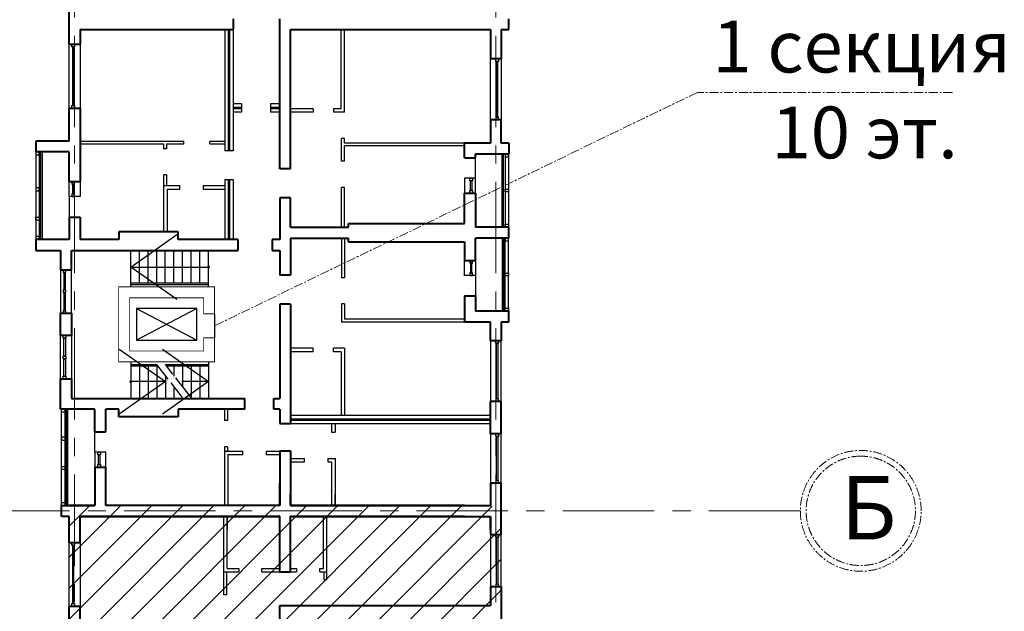
# Model space of a CAD drawing. Units: millimetres. Extents: x 1258245 to 2056017, y -1091049 to -1031649.
# Drawn here: x 1453668 to 1457090, y -1054698 to -1052642 of the extents above; entities that cross this region are included whole.
import ezdxf

# ---------------------------------------------------------------- set-up
doc = ezdxf.new("R2010")
doc.units = ezdxf.units.MM
doc.linetypes.add('SolidLine', pattern=[0])
doc.linetypes.add('осевая', pattern=[50.8, 31.75, -6.35, 6.35, -6.35])
for name, color, linetype, lineweight in [('_AS-Lestnitsa', 172, 'Continuous', 25), ('_AS-Okno', 170, 'Continuous', 25), ('ОСЬРАЗ', 6, 'осевая', 0), ('Площадь', 10, 'Continuous', 25), ('СТЕНА', 7, 'Continuous', 40)]:
    doc.layers.add(name, color=color, linetype=linetype, lineweight=lineweight)
doc.layers.add('_AS-Stena_in', color=7, linetype='Continuous', lineweight=30, true_color=0x000000)
doc.styles.add('ПБМ_с', font='ARIALN.TTF', dxfattribs={"height": 260})
doc.dimstyles.new('ПБМ-100', dxfattribs={"dimtxt": 260, "dimasz": 160, "dimexe": 100, "dimexo": 50, "dimgap": 70, "dimtad": 1, "dimdec": 0, "dimrnd": 0.01, "dimtxsty": 'ПБМ_с', "dimblk": 'ARCHTICK', "dimcen": 250, "dimdle": 100, "dimclrd": 256, "dimclre": 256, "dimclrt": 256, "dimadec": 0, "dimazin": 0, "dimtfac": 1, "dimtdec": 0, "dimtmove": 1, "dimatfit": 1, "dimldrblk": 'ARCHTICK', "dimfxl": 0, "dimlwd": -1, "dimlwe": -1, "dimarcsym": 0})

# ---------------------------------------------------------------- blocks, each defined once
blk = doc.blocks.new('_ArchTick')
at = {"color": 0, "linetype": 'ByBlock', "const_width": 0.15}
blk.add_lwpolyline([(-0.5, -0.5), (0.5, 0.5)], dxfattribs=at)
blk = doc.blocks.new('A$C309D62F5')
h = blk.add_hatch()
h.set_pattern_fill('ANSI31', color=1, scale=24, style=0)
h.set_pattern_definition([(45, (-925423.56, 761227.454), (-53.8815367, 53.8815367), [])])
h.paths.add_polyline_path([(1509.2, -3975.9), (1483.1, -3975.9), (1483.1, -3247.1), (-44.8, -3243.9), (-45, -3281.9), (-18.9, -3281.9), (-18.9, -3703.9), (43.1, -3703.9), (44.1, -4007.9), (-994.9, -4007.9), (-994.9, -4222.9), (-1426.9, -4222.9), (-1426.9, -5461.9), (-994.9, -5461.9), (-994.9, -5578.9), (-524.9, -5578.9), (-524.9, -5491.9), (-190.9, -5491.9), (-190.9, -5581.9), (221.1, -5581.9), (221.1, -5611.9), (571.1, -5611.8), (571.1, -5581.9), (1021.1, -5581.9), (1021.1, -5577.8), (1483.1, -5577.8), (1483.1, -4597.9), (1509.2, -4597.9)])
at = {"color": 7, "lineweight": 30}
for p, q in [((522.1, -1590.8, -160366.4), (522.1, -2011.4, -112589.6)), ((534.1, -1590.8, -160366.4), (534.1, -2011.4, -112589.6)), ((539.1, -1590.8, -160366.4), (539.1, -2011.4, -112589.6)), ((551.1, -1590.9, -59424.4), (551.1, -2011.4, -112589.6)), ((580.5, -1848.8, -109815.9), (551.1, -1848.8, -109815.9)), ((580.5, -1860.8, -109815.9), (551.1, -1860.8, -109815.9)), ((580.5, -1865.8, -109815.9), (551.1, -1865.8, -109815.9)), ((580.5, -1877.8, -109815.9), (551.1, -1877.8, -109815.9)), ((580.5, -1848.8, -223211.1), (580.5, -1877.8, -223211.1)), ((681.5, -1848.8, -223211.1), (681.5, -1877.8, -223211.1)), ((713.1, -1848.8, -109815.9), (681.5, -1848.8, -109815.9)), ((713.1, -1860.8, -109815.9), (681.5, -1860.8, -109815.9)), ((713.1, -1865.8, -109815.9), (681.5, -1865.8, -109815.9)), ((713.1, -1877.8, -109815.9), (681.5, -1877.8, -109815.9)), ((19, -1977.9, -156106.4), (379.4, -1977.9, -156106.4)), ((470.4, -1977.9, -156106.4), (522.1, -1977.9, -156106.4)), ((19, -1987.9, -156106.4), (309.6, -1987.9, -156106.4)), ((309.6, -1987.9, 177737.3), (309.6, -2004.8, 179655.9)), ((319.6, -1987.9, -156106.4), (379.4, -1987.9, -156106.4)), ((319.6, -1987.9, 177737.3), (319.6, -2004.8, 179655.9)), ((470.4, -1987.9, -156106.4), (522.1, -1987.9, -156106.4)), ((551.1, -2011.4, -112589.6), (522.1, -2011.4, -112589.6)), ((309.6, -2095.8, 189992.6), (309.6, -2293.9, 212493.8)), ((319.6, -2095.8, 189992.6), (319.6, -2132.9, 194205.8)), ((522.1, -2112.4, -101117), (522.1, -2319.9, -77554.4)), ((551.1, -2112.4, -112589.6), (522.1, -2112.4, -112589.6)), ((534.1, -2112.4, -101117), (534.1, -2319.9, -77554.4)), ((539.1, -2112.4, -101117), (539.1, -2319.9, -77554.4)), ((551.1, -2112.4, -101117), (551.1, -2319.9, -77554.4)), ((309.6, -2132.9, -189048.3), (366.3, -2132.9, -181191.3)), ((321.6, -2144.9, 195568.9), (321.6, -2293.9, 212493.8)), ((321.6, -2144.9, -187383.9), (366.3, -2144.9, -181191.1)), ((447.3, -2132.9, -169956.4), (522.1, -2132.9, -159582.8)), ((447.3, -2144.9, -169956.2), (522.1, -2144.9, -159582.8))]:
    blk.add_line(p, q, dxfattribs=at)
at = {"color": 7}
blk.add_line((486.6, -2578.4, -167522.5), (486.6, -2661.4, -167522.5), dxfattribs=at)
at = {"color": 7, "ltscale": 60, "const_width": 3, "elevation": -167522.5}
blk.add_lwpolyline([(486.6, -2661.4), (486.6, -2745.4), (153.6, -2745.4), (153.6, -2484.4), (486.6, -2484.4), (486.6, -2578.4), (448.6, -2578.4), (448.6, -2522.4), (191.6, -2522.4), (191.6, -2707.4), (448.6, -2707.4), (448.6, -2661.4)], close=True, dxfattribs=at)
at = {"layer": '_AS-Lestnitsa', "color": 7, "ltscale": 100}
for p, q in [((195.5, -2484.4, -167522.5), (195.5, -2357.9, -167522.5)), ((225.5, -2470.9, -167522.5), (225.5, -2360.9, -167522.5)), ((255.5, -2470.9, -167522.5), (255.5, -2360.9, -167522.5)), ((285.5, -2470.9, -167522.5), (285.5, -2360.9, -167522.5)), ((315.5, -2470.9, -167522.5), (315.5, -2360.9, -167522.5)), ((345.5, -2470.9, -167522.5), (345.5, -2360.9, -167522.5)), ((375.5, -2470.9, -167522.5), (375.5, -2360.9, -167522.5)), ((405.5, -2470.9, -167522.5), (405.5, -2360.9, -167522.5)), ((435.5, -2470.9, -167522.5), (435.5, -2360.9, -167522.5)), ((465.5, -2484.4, -167522.5), (465.5, -2357.9, -167522.5)), ((195.5, -2470.9, -167522.5), (465.5, -2470.9, -167522.5)), ((195.5, -2475.9, -167522.5), (465.5, -2475.9, -167522.5)), ((195.6, -2745.4, -167522.5), (195.6, -2871.9, -167522.5)), ((195.6, -2753.9, -167522.5), (285.6, -2753.9, -167522.5)), ((195.6, -2758.9, -167522.5), (289.5, -2758.9, -167522.5)), ((225.6, -2758.9, -167522.5), (225.6, -2868.9, -167522.5)), ((255.6, -2758.9, -167522.5), (255.6, -2868.9, -167522.5)), ((325.7, -2805.1, -167522.5), (285.6, -2753.9, -167522.5)), ((285.6, -2758.9, -167522.5), (285.6, -2868.9, -167522.5)), ((315.6, -2753.9, -167522.5), (465.5, -2753.9, -167522.5)), ((342.2, -2787.9, -167522.5), (315.6, -2753.9, -167522.5)), ((319.5, -2758.9, -167522.5), (465.5, -2758.9, -167522.5)), ((345.6, -2758.9, -167522.5), (345.6, -2795.4, -167522.5)), ((375.6, -2758.9, -167522.5), (375.6, -2830.5, -167522.5)), ((405.6, -2758.9, -167522.5), (405.6, -2868.9, -167522.5)), ((435.6, -2758.9, -167522.5), (435.6, -2868.9, -167522.5)), ((465.5, -2745.4, -167522.5), (465.5, -2871.9, -167522.5)), ((315.6, -2792.2, -167522.5), (315.6, -2868.9, -167522.5)), ((405.6, -2868.9, -167522.5), (352.1, -2800.4, -167522.5)), ((375.6, -2868.9, -167522.5), (335.5, -2817.6, -167522.5)), ((345.6, -2830.5, -167522.5), (345.6, -2868.9, -167522.5))]:
    blk.add_line(p, q, dxfattribs=at)
at = {"layer": '_AS-Lestnitsa', "color": 7}
for p, q in [((425.1, -2559.9, -167522.5), (215.1, -2669.9, -167522.5)), ((215.1, -2559.9, -167522.5), (425.1, -2669.9, -167522.5))]:
    blk.add_line(p, q, dxfattribs=at)
at = {"layer": '_AS-Lestnitsa', "color": 7, "ltscale": 100, "const_width": 5, "elevation": -167522.5}
for points in [[(465.5, -2418.4, 1), (465.5, -2413.4, 1)], [(195.6, -2816.4, 1), (195.6, -2811.4, 1)]]:
    blk.add_lwpolyline(points, format="xyb", close=True, dxfattribs=at)
at = {"layer": '_AS-Lestnitsa', "color": 7, "elevation": -167522.5}
blk.add_lwpolyline([(425.1, -2559.9), (215.1, -2559.9), (215.1, -2669.9), (425.1, -2669.9), (425.1, -2559.9)], dxfattribs=at)
at = {"layer": '_AS-Lestnitsa', "color": 7, "ltscale": 100, "const_width": 0.159, "elevation": -167522.5}
for points in [[(335.5, -2817.6), (352, -2794.7), (309.3, -2828.1), (325.7, -2805.1)], [(352.1, -2800.4), (368.5, -2777.5), (325.8, -2810.8), (342.2, -2787.9)]]:
    blk.add_lwpolyline(points, dxfattribs=at)
at = {"layer": '_AS-Okno', "color": 7}
for p, q in [((-134.9, -1983.7, -213923.5), (-134.9, -2319.9, -156106.4)), ((-122.9, -2015.9, -213923.5), (-134.9, -2015.9, -59424.4)), ((-134.9, -2015.9, -59424.4), (-134.9, -2025.9, -213923.5)), ((-122.9, -2015.9, -213923.5), (-122.9, -2319.9, -213923.5)), ((-122.9, -2025.9, -213923.5), (-122.9, -2015.9, -213923.5)), ((-117.9, -2015.9, -213923.5), (-117.9, -2319.9, -213923.5)), ((-112.9, -2015.9, -156106.4), (-112.9, -2319.9, -156106.4)), ((-134.9, -2025.9, -213923.5), (-122.9, -2025.9, -213923.5)), ((1393.1, -2106.8, -115612.5), (1393.1, -2035.8, -115612.5)), ((1486.1, -2276.8, -144893.3), (1486.1, -2022.8, -144893.3)), ((1491.1, -2276.8, -144893.3), (1491.1, -2022.8, -144893.3)), ((1496.1, -2022.8, -144893.3), (1496.1, -2276.9, -59424.4)), ((1496.1, -2022.8, -113229.5), (1496.1, -2032.8, -113229.5)), ((1496.1, -2032.8, -113229.5), (1508.1, -2032.8, -113229.5)), ((1508.1, -2022.8, -144893.3), (1508.1, -2276.9, -59429.1)), ((1508.1, -2032.8, -113229.5), (1508.1, -2022.8, -113229.5)), ((-122.9, -2140.7, -213923.5), (-134.9, -2140.7, -213923.5)), ((-134.9, -2140.7, -213923.5), (-134.9, -2150.7, -213923.5)), ((-134.9, -2150.7, -213923.5), (-122.9, -2150.7, -213923.5)), ((-122.9, -2150.7, -213923.5), (-122.9, -2140.7, -213923.5)), ((1496.1, -2144.8, -144893.3), (1508.1, -2144.8, -144893.3)), ((1496.1, -2154.8, -144893.3), (1496.1, -2144.8, -144893.3)), ((1508.1, -2154.8, -144893.3), (1496.1, -2154.8, -144893.3)), ((1508.1, -2144.8, -144893.3), (1508.1, -2154.8, -144893.3)), ((-18.9, -2170.9, -115612.5), (-18.9, -2241.9, -115612.5)), ((-134.9, -2242.8, -213923.5), (-122.9, -2242.8, -213923.5)), ((-134.9, -2252.8, -213923.5), (-134.9, -2242.8, -213923.5)), ((-122.9, -2252.8, -213923.5), (-134.9, -2252.8, -213923.5)), ((-122.9, -2242.8, -213923.5), (-122.9, -2252.8, -213923.5)), ((1496.1, -2266.8, -104262.6), (1508.1, -2266.8, -104262.6)), ((1496.1, -2276.9, -59424.4), (1496.1, -2266.8, -104262.6)), ((1508.1, -2276.9, -59429.1), (1496.1, -2276.9, -59424.4)), ((1508.1, -2266.8, -104262.6), (1508.1, -2276.9, -59429.1)), ((1508.1, -2276.9, -59429.1), (1508.1, -2276.9, -59429.1)), ((-122.9, -2309.7, -14430.5), (-134.9, -2309.7, -14430.5)), ((-134.9, -2309.7, -14430.5), (-134.9, -2319.9, -156106.4)), ((-122.9, -2319.9, -14430.5), (-122.9, -2309.7, -14430.5)), ((1486.1, -2314.8, -144893.3), (1486.1, -2568.6, -144893.3)), ((1491.1, -2314.8, -144893.3), (1491.1, -2568.6, -144893.3)), ((1496.1, -2568.6, -144893.3), (1496.1, -2314.8, -144893.3)), ((1496.1, -2314.8, -104262.6), (1496.1, -2324.8, -104262.6)), ((1508.1, -2314.9, -59424.4), (1496.1, -2314.9, -59424.4)), ((1496.1, -2324.8, -104262.6), (1508.1, -2324.8, -104262.6)), ((1508.1, -2314.9, -59424.4), (1508.1, -2314.9, -59424.4)), ((1508.1, -2568.6, -144893.3), (1508.1, -2314.9, -59424.4)), ((1508.1, -2324.8, -104262.6), (1508.1, -2314.9, -59424.4)), ((1393.1, -2444.8, -115612.5), (1393.1, -2515.8, -115612.5)), ((1496.1, -2436.7, -144893.3), (1508.1, -2436.7, -144893.3)), ((1496.1, -2446.7, -144893.3), (1496.1, -2436.7, -144893.3)), ((1508.1, -2446.7, -144893.3), (1496.1, -2446.7, -144893.3)), ((1508.1, -2436.7, -144893.3), (1508.1, -2446.7, -144893.3)), ((1496.1, -2558.6, -144893.3), (1508.1, -2558.6, -144893.3)), ((1496.1, -2568.6, -144893.3), (1496.1, -2558.6, -144893.3)), ((1508.1, -2558.6, -144893.3), (1508.1, -2568.6, -144893.3)), ((-48.9, -2804.2, -170020), (-48.9, -2653.4, -170020)), ((-48.9, -2653.4, -170020), (-10.9, -2653.4, -170020)), ((-10.9, -2653.4, -170020), (-10.9, -2804.2, -170020)), ((-10.9, -2804.2, -170020), (-48.9, -2804.2, -170020)), ((-44.8, -3276.1, -139064.5), (-44.8, -2909.9, -139064.5)), ((-44.8, -2920.1, -14433.1), (-44.8, -2909.9, -14433.1)), ((-32.8, -2920.1, -14433.1), (-44.8, -2920.1, -14433.1)), ((-32.8, -3243.9, -139064.5), (-32.8, -2909.9, -139064.5)), ((-32.8, -2909.9, -14433.1), (-32.8, -2920.1, -14433.1)), ((-27.8, -3243.9, -139064.5), (-27.8, -2909.9, -139064.5)), ((-22.8, -3243.9, -81247.5), (-22.8, -2909.9, -81247.5)), ((-32.8, -3007, -139064.5), (-44.8, -3007, -139064.5)), ((-44.8, -3007, -139064.5), (-44.8, -3017, -139064.5)), ((-32.8, -3017, -139064.5), (-32.8, -3007, -139064.5)), ((71.1, -3058.9, -222460.1), (71.1, -2987.9, -115612.5)), ((-44.8, -3017, -139064.5), (-32.8, -3017, -139064.5)), ((-44.8, -3109.1, -139064.5), (-32.8, -3109.1, -139064.5)), ((-44.8, -3119.1, -139064.5), (-44.8, -3109.1, -139064.5)), ((-32.8, -3109.1, -139064.5), (-32.8, -3119.1, -139064.5)), ((-32.8, -3119.1, -139064.5), (-44.8, -3119.1, -139064.5)), ((-45, -3276, -166160.5), (-45, -3204.9, -166160.5)), ((-33, -3243.9, -166160.5), (-33, -3204.9, -166160.5)), ((-28, -3243.9, -166160.5), (-28, -3204.9, -166160.5)), ((-23, -3243.9, -108343.5), (-23, -3204.9, -108343.5)), ((-45, -3233.9, -166160.5), (-33, -3233.9, -166160.5)), ((-45, -3243.9, -156106.4), (-45, -3233.9, -166160.5)), ((-33, -3243.9, -166160.5), (-45, -3243.9, -156106.4)), ((-44.8, -3233.9, -139064.5), (-32.8, -3233.9, -139064.5)), ((-44.8, -3243.9, -156106.4), (-44.8, -3233.9, -139064.5)), ((-33, -3233.9, -166160.5), (-33, -3243.9, -166160.5)), ((-32.8, -3233.9, -139064.5), (-32.8, -3243.9, -139064.5))]:
    blk.add_line(p, q, dxfattribs=at)
for points, elevation in [([(19.1, -1641.6), (19.1, -1863.6), (-18.9, -1863.6), (-18.9, -1641.6)], -115612.5), ([(-8.9, -1650.6), (-8.9, -1641.6), (0.1, -1641.6), (0.1, -1650.6)], -115612.5), ([(-7.1, -1650.6), (-6.9, -1854.6), (-1.9, -1854.6), (-1.9, -1650.6)], -115612.5), ([(1445.1, -1903.8), (1445.1, -1692.8), (1483.1, -1692.8), (1483.1, -1903.8)], -233972.7), ([(1473.1, -1692.8), (1473.1, -1701.8), (1464.1, -1701.8), (1464.1, -1692.8)], -233972.7), ([(1471.1, -1894.8), (1471.1, -1701.8), (1466.1, -1701.8), (1466.1, -1894.8)], -233972.7), ([(-8.9, -1863.6), (-8.9, -1854.6), (0.1, -1854.6), (0.1, -1863.6)], -115612.5), ([(1473.1, -1903.8), (1473.1, -1894.8), (1464.1, -1894.8), (1464.1, -1903.8)], -233972.7), ([(19.1, -2170.9), (-18.9, -2170.9), (-18.9, -2118.9), (19.1, -2118.9)], -222460.1), ([(-9, -2118.9), (-9, -2127.9), (0, -2127.9), (0, -2118.9)], -222460.1), ([(1355.1, -2158.8), (1393.1, -2158.8), (1393.1, -2106.8), (1355.1, -2106.8)], -293909.6), ([(1383.1, -2106.8), (1383.1, -2115.8), (1374.1, -2115.8), (1374.1, -2106.8)], -293909.6), ([(1381.1, -2150.3), (1376.1, -2150.3), (1376.1, -2115.8), (1381.1, -2115.8)], -293909.6), ([(-7, -2161.9), (-2, -2161.9), (-2, -2127.9), (-7, -2127.9)], -222460.1), ([(1383.1, -2149.8), (1383.1, -2158.8), (1374.1, -2158.8), (1374.1, -2149.8)], -293909.6), ([(-9, -2161.9), (-9, -2170.9), (0, -2170.9), (0, -2161.9)], -219486.4), ([(1355.1, -2392.8), (1393.1, -2392.8), (1393.1, -2444.8), (1355.1, -2444.8)], -284942.7), ([(1383.1, -2401.8), (1383.1, -2392.8), (1374.1, -2392.8), (1374.1, -2401.8)], -284942.7), ([(-10.9, -2576.4), (-10.9, -2425.4), (-48.9, -2425.4), (-48.9, -2576.4)], -170020), ([(-29.9, -2434.4), (-29.9, -2425.4), (-38.9, -2425.4), (-38.9, -2434.4)], -151212), ([(1381.1, -2401.3), (1376.1, -2401.3), (1376.1, -2435.8), (1381.1, -2435.8)], -284942.7), ([(-31.9, -2495.1), (-31.9, -2434.4), (-36.9, -2434.4), (-36.9, -2495.1)], -151212), ([(1383.1, -2444.8), (1383.1, -2435.8), (1374.1, -2435.8), (1374.1, -2444.8)], -284942.7), ([(-29.9, -2504.1), (-29.9, -2495.1), (-38.9, -2495.1), (-38.9, -2504.1)], -151212), ([(-31.9, -2567.4), (-31.9, -2504.1), (-36.9, -2504.1), (-36.9, -2567.4)], -151212), ([(-29.9, -2576.4), (-29.9, -2567.4), (-38.9, -2567.4), (-38.9, -2576.4)], -151212), ([(-29.9, -2653.4), (-29.9, -2662.4), (-38.9, -2662.4), (-38.9, -2653.4)], -151212), ([(-31.9, -2662.4), (-31.9, -2725.6), (-36.9, -2725.6), (-36.9, -2662.4)], -151212), ([(1445.1, -2671.6), (1445.1, -2882.6), (1483.1, -2882.6), (1483.1, -2671.6)], -99609.1), ([(1473.1, -2671.6), (1473.1, -2680.6), (1464.1, -2680.6), (1464.1, -2671.6)], -99609.1), ([(1471.1, -2680.6), (1471.1, -2873.6), (1466.1, -2873.6), (1466.1, -2680.6)], -99609.1), ([(-29.9, -2725.6), (-29.9, -2734.6), (-38.9, -2734.6), (-38.9, -2725.6)], -151212), ([(-31.9, -2734.6), (-31.9, -2795.2), (-36.9, -2795.2), (-36.9, -2734.6)], -151212), ([(-29.9, -2795.2), (-29.9, -2804.2), (-38.9, -2804.2), (-38.9, -2795.2)], -151212), ([(1473.1, -2882.6), (1473.1, -2873.6), (1464.1, -2873.6), (1464.1, -2882.6)], -99609.1), ([(1445.1, -2995.7), (1445.1, -3166.7), (1483.1, -3166.7), (1483.1, -2995.7)], -115612.5), ([(1473.1, -2995.7), (1473.1, -3004.7), (1464.1, -3004.7), (1464.1, -2995.7)], -115612.5), ([(1471.1, -3004.7), (1471.1, -3157.7), (1466.1, -3157.7), (1466.1, -3004.7)], -115612.5), ([(109.1, -3058.9), (71.1, -3058.9), (71.1, -3110.9), (109.1, -3110.9)], -222460.1), ([(81.1, -3067.9), (81.1, -3058.9), (90.1, -3058.9), (90.1, -3067.9)], -219486.4), ([(83.1, -3067.9), (88.1, -3067.9), (88.1, -3101.9), (83.1, -3101.9)], -222460.1), ([(81.1, -3110.9), (81.1, -3101.9), (90.1, -3101.9), (90.1, -3110.9)], -222460.1), ([(1473.1, -3166.7), (1473.1, -3157.7), (1464.1, -3157.7), (1464.1, -3166.7)], -115612.5), ([(1445.1, -3345.8), (1445.1, -3526.8), (1483.1, -3526.8), (1483.1, -3345.8)], -175037), ([(1473.1, -3345.8), (1473.1, -3354.8), (1464.1, -3354.8), (1464.1, -3345.8)], -175037), ([(19.1, -3372.9), (19.1, -3593.9), (-18.9, -3593.9), (-18.9, -3372.9)], -172934.6), ([(-8.9, -3381.9), (-8.9, -3372.9), (0.1, -3372.9), (0.1, -3381.9)], -172934.6), ([(-7.1, -3381.9), (-6.9, -3584.9), (-1.9, -3584.9), (-1.9, -3381.9)], -172934.6), ([(1471.1, -3354.8), (1471.1, -3517.8), (1466.1, -3517.8), (1466.1, -3354.8)], -175037), ([(1473.1, -3526.8), (1473.1, -3517.8), (1464.1, -3517.8), (1464.1, -3526.8)], -175037), ([(-8.9, -3593.9), (-8.9, -3584.9), (0.1, -3584.9), (0.1, -3593.9)], -172934.6)]:
    blk.add_lwpolyline(points, close=True, dxfattribs=dict(at, elevation=elevation))
at = {"layer": '_AS-Stena_in', "color": 7}
for p, q in [((926.1, -1865.8, -109815.9), (926.1, -1590.8, -109815.9)), ((938.1, -1877.8, -109815.9), (938.1, -1590.8, -109815.9)), ((829.1, -1865.8, -109815.9), (751.1, -1865.8, -109815.9)), ((829.1, -1877.8, -109815.9), (751.1, -1877.8, -109815.9)), ((829.1, -1865.8, -109815.9), (829.1, -1877.8, -109815.9)), ((926.1, -1865.8, -109815.9), (900.1, -1865.8, -109815.9)), ((900.1, -1865.8, -109815.9), (900.1, -1877.8, -109815.9)), ((938.1, -1877.8, -109815.9), (900.1, -1877.8, -109815.9)), ((938.1, -1968.8, -109815.9), (928.1, -1968.8, -109815.9)), ((928.1, -1975.3, -109815.9), (928.1, -1968.8, -109815.9)), ((928.1, -2047.8, 273738), (928.1, -1975.3, -109815.9)), ((938.1, -1984.8, -109815.9), (938.1, -1968.8, -109815.9)), ((1355.1, -1984.9, -115612.5), (938.1, -1984.9, -78975.9)), ((938.1, -2047.8, -109815.9), (938.1, -1994.9, -109815.9)), ((1355.1, -1994.9, -116020.5), (938.1, -1994.9, -78249.1)), ((938.1, -2047.8, -109815.9), (928.1, -2047.8, -109815.9)), ((928.1, -2276.8, -176446.2), (928.1, -2138.8, -176446.2)), ((938.1, -2138.8, -12584.9), (928.1, -2138.8, -12584.9)), ((938.1, -2276.8, -176446.2), (938.1, -2138.8, -176446.2)), ((928.1, -2314.8, -176446.2), (928.1, -2452.8, -176446.2)), ((938.1, -2314.8, -176446.2), (938.1, -2452.8, -176446.2)), ((938.1, -2452.8, -12584.9), (928.1, -2452.8, -12584.9)), ((928.1, -2543.8, -109815.9), (928.1, -2606.8, -109815.9)), ((938.1, -2543.8, -109815.9), (928.1, -2543.8, -109815.9)), ((938.1, -2543.8, -109815.9), (938.1, -2596.8, -109815.9)), ((1355.1, -2596.9, -59016.5), (938.1, -2596.9, -22379.8)), ((1355.1, -2606.9, -59424.4), (928.1, -2606.9, -20747.8)), ((829.1, -2697.8, -109815.9), (751.1, -2697.9, -109815.9)), ((829.1, -2709.8, -109815.9), (829.1, -2697.8, -109815.9)), ((938.1, -2697.8, -109815.9), (900.1, -2697.8, -109815.9)), ((900.1, -2709.8, -109815.9), (900.1, -2697.8, -109815.9)), ((938.1, -2697.8, -109815.9), (938.1, -2930.8, -109815.9)), ((829.1, -2709.8, -109815.9), (751.1, -2709.9, -109815.9)), ((926.1, -2709.8, -109815.9), (900.1, -2709.8, -109815.9)), ((926.1, -2709.8, -109815.9), (926.1, -2930.8, -109815.9))]:
    blk.add_line(p, q, dxfattribs=at)
at = {"layer": '_AS-Stena_in', "color": 7, "ltscale": 20}
for p, q in [((379.4, -1987.9, -153230.3), (379.4, -1977.9, -156106.4)), ((470.4, -1987.9, -153230.3), (470.4, -1977.9, -156106.4)), ((319.6, -2004.8, 179655.9), (309.6, -2004.8, 179655.9)), ((319.6, -2095.8, 179655.9), (309.6, -2095.8, 179655.9)), ((366.3, -2144.9, -169956.2), (366.3, -2132.9, -169956.2)), ((447.3, -2132.9, -169956.2), (447.3, -2144.9, -169956.2)), ((521.1, -2909.9, -115612.5), (521.1, -2949.4, -115612.5)), ((531.1, -2909.9, -115612.5), (531.1, -2949.4, -115612.5)), ((751.1, -2930.9, -124579.5), (1445.2, -2930.8, -124579.5)), ((531.1, -2949.4, -124579.5), (521.1, -2949.4, -124579.5)), ((751.1, -2942.9, -124579.5), (1445.2, -2942.8, -124579.5)), ((751.1, -2947.9, -124579.5), (1445.2, -2947.8, -124579.5)), ((751.1, -2959.9, -115612.5), (1445.1, -2959.8, -124579.5)), ((893.2, -2959.3, -343174.8), (893.2, -2989.9, -343174.8)), ((905.2, -2959.3, -343174.8), (905.2, -2989.9, -343174.8)), ((893.2, -2989.9, -343174.8), (905.2, -2989.9, -343174.8)), ((531.1, -3040.4, -124579.5), (521.1, -3040.4, -124579.5)), ((521.1, -3040.4, -124579.5), (521.2, -3054.9, -124579.4)), ((531.1, -3040.4, -124579.5), (531.1, -3054.9, -124579.5)), ((521.2, -3054.9, -124579.5), (585.2, -3054.9, -124579.5)), ((521.2, -3054.9, -124579.5), (521.2, -3243.9, 83348.7)), ((533.2, -3066.9, -124579.5), (585.2, -3066.9, -124579.5)), ((533.2, -3066.9, -124579.5), (533.2, -3243.9, 83348.7)), ((585.2, -3066.9, -124579.5), (585.2, -3054.9, -124579.5)), ((666.2, -3054.9, -124579.5), (713.1, -3054.9, -124579.5)), ((666.2, -3054.9, -124579.5), (666.2, -3066.9, -124579.5)), ((666.2, -3066.9, -124579.5), (713.2, -3066.9, -124579.5)), ((751.2, -3080.9, -343174.8), (799.2, -3080.9, -343174.8)), ((751.2, -3092.9, -343174.8), (799.2, -3092.9, -343174.8)), ((799.2, -3092.9, -343174.8), (799.2, -3080.9, -343174.8)), ((880.2, -3080.9, -343174.8), (905.2, -3080.9, -343174.8)), ((880.2, -3080.9, -343174.8), (880.2, -3092.9, -343174.8)), ((880.2, -3092.9, -343174.8), (893.2, -3092.9, -343174.8)), ((893.2, -3092.9, -343174.8), (893.2, -3243.9, 83348.7)), ((905.2, -3080.9, -343174.8), (905.2, -3243.9, 83348.7)), ((521, -3204.9, 13407.5), (521, -3243.8, 56252.7)), ((533, -3204.9, 10502.7), (533, -3243.8, 56252.7)), ((893.1, -3204.9, -53692.2), (893.1, -3243.8, 56252.7)), ((905.1, -3204.9, -45594.4), (905.1, -3243.8, 56252.7)), ((519, -3474.8, -170926.6), (519, -3281.8, -192029.5)), ((519.2, -3327.4, -159953.3), (519.2, -3281.9, -164933.5)), ((531, -3462.8, -170544.3), (531, -3281.8, -170544.3)), ((531.2, -3327.4, -143448.3), (531.2, -3281.9, -143448.3)), ((865, -3462.8, -149573.1), (865, -3281.8, -149573.1)), ((865.2, -3327.4, -122477.1), (865.2, -3281.9, -122477.1)), ((877, -3474.8, -149573.1), (877, -3281.8, -149573.1)), ((877.2, -3327.4, -122477.1), (877.2, -3281.9, -122477.1)), ((519.1, -3554.8, -170544.3), (519, -3474.8, -170544.3)), ((519, -3474.8, -145700.5), (570.5, -3474.8, -145700.5)), ((529.1, -3554.8, -170544.3), (529, -3474.8, -170544.3)), ((531, -3462.8, -145700.5), (570.5, -3462.8, -170544.3)), ((570.5, -3462.8, -116144.5), (570.5, -3474.8, -124917.2)), ((651.5, -3462.8, -124917.2), (713, -3462.8, -145700.5)), ((651.5, -3474.8, -124917.2), (651.5, -3462.8, -124917.2)), ((651.5, -3474.8, -145700.5), (713, -3474.8, -145700.5)), ((751, -3462.8, -145700.5), (771, -3462.8, -145700.5)), ((751, -3474.8, -145700.5), (771, -3474.8, -145700.5)), ((771, -3462.8, -92827.2), (771, -3474.8, -101599.9)), ((852, -3462.8, -130394.6), (865, -3462.8, -130394.6)), ((852, -3474.8, -101599.9), (852, -3462.8, -101599.9)), ((852, -3474.8, -130394.6), (877, -3474.8, -130394.6)), ((867, -3500.8, -134267.1), (867, -3474.8, -134267.1)), ((877, -3500.8, -134267.1), (877, -3474.8, -134267.1)), ((867, -3500.8, -132616.2), (877, -3500.8, -132466.1)), ((529.1, -3554.8, -171509.5), (519.1, -3554.8, -170705.2))]:
    blk.add_line(p, q, dxfattribs=at)
at = {"layer": 'ОСЬРАЗ', "color": 7, "ltscale": 10}
for p, q in [((0.1, -6501.5, -115612.5), (0.1, -216.1, -115612.5)), ((1464.1, -6501.5, -175037), (1464.1, -216.1, -175037)), ((2522.3, -3262.9, -156106.4), (-2379.1, -3262.9, -156106.4)), ((693, -3359.8, -277951.1), (693, -3359.8, -277951.1))]:
    blk.add_line(p, q, dxfattribs=at)
at = {"layer": 'ОСЬРАЗ', "color": 7, "elevation": 684525.9}
blk.add_lwpolyline([(3050.9, -1809), (2164.3, -1809), (486.6, -2619.9)], dxfattribs=at)
at = {"layer": 'ОСЬРАЗ', "color": 7, "extrusion": (0, 0, -1)}
blk.add_ellipse((2732.2, -3262.8, -156106.4), major_axis=(209.9, 0), ratio=1, start_param=1.570788340017237, end_param=7.853973647196823, dxfattribs=at)
at = {"layer": 'ОСЬРАЗ', "color": 7}
blk.add_open_spline([(2732.2, -3072.8, -156106.4), (2738.3, -3072.8, -156106.4), (2744.3, -3073.1, -156106.4), (2760.5, -3074.7, -156106.4), (2770.6, -3076.5, -156106.4), (2790.3, -3081.6, -156106.4), (2799.9, -3085, -156106.4), (2818.6, -3093.3, -156106.4), (2827.6, -3098.2, -156106.4), (2844.6, -3109.3, -156106.4), (2852.7, -3115.6, -156106.4), (2867.8, -3129.3, -156106.4), (2874.7, -3136.8, -156106.4), (2887.4, -3152.8, -156106.4), (2893.1, -3161.3, -156106.4), (2903, -3179.1, -156106.4), (2907.3, -3188.4, -156106.4), (2914.3, -3207.5, -156106.4), (2917, -3217.4, -156106.4), (2920.8, -3237.4, -156106.4), (2921.8, -3247.6, -156106.4), (2922.4, -3268, -156106.4), (2921.8, -3278.2, -156106.4), (2919.1, -3298.4, -156106.4), (2916.9, -3308.4, -156106.4), (2911, -3327.9, -156106.4), (2907.2, -3337.4, -156106.4), (2898.2, -3355.7, -156106.4), (2893, -3364.5, -156106.4), (2881.2, -3381.1, -156106.4), (2874.6, -3388.9, -156106.4), (2860.3, -3403.4, -156106.4), (2852.6, -3410.1, -156106.4), (2836.1, -3422.2, -156106.4), (2827.4, -3427.5, -156106.4), (2809.3, -3436.8, -156106.4), (2799.8, -3440.6, -156106.4), (2780.4, -3446.9, -156106.4), (2770.4, -3449.2, -156106.4), (2750.3, -3452.2, -156106.4), (2740.1, -3452.9, -156106.4), (2719.7, -3452.6, -156106.4), (2709.5, -3451.7, -156106.4), (2689.4, -3448.2, -156106.4), (2679.5, -3445.6, -156106.4), (2660.3, -3438.9, -156106.4), (2650.9, -3434.8, -156106.4), (2633, -3425.1, -156106.4), (2624.4, -3419.6, -156106.4), (2608.2, -3407.1, -156106.4), (2600.7, -3400.2, -156106.4), (2586.7, -3385.4, -156106.4), (2580.3, -3377.4, -156106.4), (2568.9, -3360.5, -156106.4), (2563.9, -3351.6, -156106.4), (2555.4, -3333.1, -156106.4), (2551.9, -3323.5, -156106.4), (2546.4, -3303.8, -156106.4), (2544.5, -3293.8, -156106.4), (2542.3, -3273.5, -156106.4), (2542, -3263.3, -156106.4), (2543, -3242.9, -156106.4), (2544.3, -3232.8, -156106.4), (2548.6, -3212.9, -156106.4), (2551.6, -3203.1, -156106.4), (2559, -3184.1, -156106.4), (2563.5, -3174.9, -156106.4), (2573.9, -3157.3, -156106.4), (2579.8, -3149, -156106.4), (2592.8, -3133.3, -156106.4), (2600, -3126, -156106.4), (2615.4, -3112.7, -156106.4), (2623.6, -3106.6, -156106.4), (2640.9, -3095.9, -156106.4), (2650, -3091.2, -156106.4), (2668.9, -3083.4, -156106.4), (2678.6, -3080.3, -156106.4), (2698.4, -3075.6, -156106.4), (2708.6, -3074, -156106.4), (2723.2, -3073, -156106.4), (2727.7, -3072.8, -156106.4), (2732.2, -3072.8, -156106.4)], degree=3, knots=[-1.570635, -1.570635, -1.570635, -1.570635, -1.474942, -1.474942, -1.313983, -1.313983, -1.153024, -1.153024, -0.992065, -0.992065, -0.831107, -0.831107, -0.670148, -0.670148, -0.509189, -0.509189, -0.34823, -0.34823, -0.187272, -0.187272, -0.026313, -0.026313, 0.134646, 0.134646, 0.295605, 0.295605, 0.456563, 0.456563, 0.617522, 0.617522, 0.778481, 0.778481, 0.93944, 0.93944, 1.100398, 1.100398, 1.261357, 1.261357, 1.422316, 1.422316, 1.583275, 1.583275, 1.744233, 1.744233, 1.905192, 1.905192, 2.066151, 2.066151, 2.22711, 2.22711, 2.388068, 2.388068, 2.549027, 2.549027, 2.709986, 2.709986, 2.870945, 2.870945, 3.031903, 3.031903, 3.192862, 3.192862, 3.353821, 3.353821, 3.51478, 3.51478, 3.675738, 3.675738, 3.836697, 3.836697, 3.997656, 3.997656, 4.158615, 4.158615, 4.319573, 4.319573, 4.480532, 4.480532, 4.641491, 4.641491, 4.71255, 4.71255, 4.71255, 4.71255], dxfattribs=at)
at = {"layer": 'Площадь', "color": 7}
for p, q in [((19.1, -1863.6, -115612.5), (-18.9, -1863.6, -115612.5)), ((19.1, -3593.9, -172934.6), (-18.9, -3593.9, -172934.6))]:
    blk.add_line(p, q, dxfattribs=at)
at = {"layer": 'СТЕНА', "color": 7, "ltscale": 20}
for p, q in [((-18.9, -1641.6, -115612.5), (-18.9, -1487.8, -115612.5)), ((551.1, -1552.9, -59424.4), (551.1, -1590.9, -59424.4)), ((1509.1, -1590.9, -59424.4), (1509.1, -1552.9, -59424.4)), ((19.1, -1590.9, -115612.5), (551.1, -1590.9, -59424.4)), ((19.1, -1590.9, -115612.5), (19.1, -1641.6, -115612.5)), ((751.1, -1590.9, -115612.5), (1445.1, -1590.8, -115612.5)), ((1483.1, -1590.9, -59424.4), (1509.1, -1590.9, -59424.4)), ((-18.9, -1641.6, -115612.5), (19.1, -1641.6, -115612.5)), ((1483.1, -1692.8, -233972.7), (1445.1, -1692.8, -233972.7)), ((-18.9, -1977.9, -115612.5), (-18.9, -1863.6, -115612.5)), ((-18.9, -1863.6, -115612.5), (19.1, -1863.6, -115612.5)), ((19.1, -1863.6, -115612.5), (19.1, -2118.9, -222460.1)), ((1483.1, -1903.8, -231112.9), (1445.1, -1903.8, -233972.7)), ((-134.9, -1977.9, -59424.4), (-134.9, -2015.9, -59424.4)), ((-18.9, -1977.9, -115612.5), (-134.9, -1977.9, -59424.4)), ((-18.9, -2015.9, -115612.5), (-134.9, -2015.9, -59424.4)), ((-18.9, -2118.9, -115612.5), (-18.9, -2015.9, -115612.5)), ((1509.1, -1984.9, -59424.4), (1483.1, -1984.9, -115612.5)), ((1355.1, -2035.8, -115612.5), (1393.1, -2035.8, -115612.5)), ((1393.1, -2022.9, -115612.5), (1509.1, -2022.9, -59424.4)), ((751.1, -2074.8, -115612.5), (713.1, -2074.8, -115612.5)), ((-18.9, -2118.9, -115612.5), (7, -2118.9, -219871.2)), ((-18.9, -2118.9, -115612.5), (19.1, -2118.9, -222460.1)), ((713.1, -2175.8, -115612.5), (713.1, -2319.9, -115612.5)), ((751.1, -2175.8, -115612.5), (713.1, -2175.8, -115612.5)), ((1355.1, -2158.8, -115612.5), (1393.1, -2158.8, -147404)), ((1393.1, -2158.8, -147404), (1393.1, -2276.9, -115612.5)), ((-18.9, -2241.9, -115612.5), (-18.9, -2319.9, -115612.5)), ((-18.9, -2241.9, -115612.5), (19.1, -2241.9, -115612.5)), ((19.1, -2241.9, -115612.5), (19.1, -2319.9, -115612.5)), ((952.1, -2263.9, -59424.4), (1355.1, -2263.9, -115612.5)), ((952.1, -2276.9, -59424.4), (952.1, -2263.9, -59424.4)), ((-18.9, -2319.9, -115612.5), (-134.9, -2319.9, -156106.4)), ((-134.9, -2319.9, -156106.4), (-134.9, -2357.9, -59424.4)), ((153.6, -2319.9, -185580.7), (19.1, -2319.9, -115612.5)), ((360.6, -2293.9, -185580.7), (153.6, -2293.9, -185580.7)), ((153.6, -2293.9, -185580.7), (153.6, -2319.9, -185580.7)), ((567.1, -2319.9, -153337.4), (360.6, -2319.9, -181974.4)), ((952.1, -2327.9, -59424.4), (952.1, -2314.9, -106329.6)), ((1393.1, -2392.8, -115612.5), (1393.1, -2314.9, -115612.5)), ((-134.9, -2357.9, -59424.4), (-48.9, -2357.9, -59424.4)), ((-48.9, -2357.9, -59424.4), (-48.9, -2425.4, -59424.4)), ((-10.9, -2357.9, -59424.4), (567.1, -2357.9, -59424.4)), ((-10.9, -2425.4, -59424.4), (-10.9, -2357.9, -59424.4)), ((687.1, -2357.9, -115612.5), (713.1, -2357.9, -115612.5)), ((713.1, -2357.9, -115612.5), (713.1, -2443.8, -132657.1)), ((952.1, -2327.9, -59424.4), (1355.1, -2327.9, -59424.4)), ((1355.1, -2392.8, -115612.5), (1393.1, -2392.8, -115612.5)), ((-48.9, -2425.4, -59424.4), (-10.9, -2425.4, -59424.4)), ((751.1, -2443.8, -115612.5), (713.1, -2443.8, -132657.1)), ((1355.1, -2515.8, -115612.5), (1393.1, -2515.8, -115612.5)), ((713.1, -2544.8, -115612.5), (713.1, -2596.8, -132657.1)), ((751.1, -2544.8, -116743.8), (713.1, -2544.8, -115612.5)), ((1483.1, -2671.6, -96749.3), (1445.1, -2671.6, -99609.1)), ((-48.9, -2804.2, -59424.4), (-10.9, -2804.2, -59424.4)), ((-48.9, -2909.9, -59424.4), (-48.9, -2804.2, -59424.4)), ((-10.9, -2804.2, -59424.4), (-10.9, -2871.9, -59424.4)), ((-10.9, -2871.9, -59424.4), (591.8, -2871.9, -156106.4)), ((692.8, -2871.9, -156106.4), (713.1, -2871.9, -115612.5)), ((1483.1, -2882.6, -99609.1), (1445.1, -2882.6, -99609.1)), ((71.1, -2909.9, -115612.5), (-48.9, -2909.9, -59424.4)), ((71.1, -2987.9, -115612.5), (71.1, -2909.9, -115612.5)), ((153.6, -2909.9, -156106.4), (109.1, -2909.9, -115612.5)), ((109.1, -2987.9, -115612.5), (109.1, -2909.9, -115612.5)), ((153.6, -2935.9, -185580.7), (153.6, -2909.9, -156106.4)), ((360.6, -2935.9, -185580.7), (153.6, -2935.9, -185580.7)), ((591.8, -2909.9, -156106.4), (360.6, -2909.9, -156106.4)), ((713.1, -2909.9, -115612.5), (692.8, -2909.9, -156106.4)), ((71.1, -2987.9, -115612.5), (109.1, -2987.9, -115612.5)), ((751.1, -3054.7, -115612.5), (751.1, -3243.9, -115612.5)), ((71.1, -3110.9, -115612.5), (71.1, -3243.9, -115612.5)), ((71.1, -3110.9, -115612.5), (97.1, -3110.9, -219871.2)), ((71.1, -3110.9, -115612.5), (109.1, -3110.9, -115612.5)), ((109.1, -3243.9, -115612.5), (109.1, -3110.9, -115612.5)), ((1445.1, -3166.7, -115612.5), (1445.1, -3243.9, -115612.5)), ((109.1, -3243.9, -156106.4), (109.1, -3204.9, -243993.4)), ((751.1, -3243.9, -156106.4), (751.1, -3204.9, -175037)), ((1445.1, -3204.9, -243993.4), (1445.1, -3243.9, -156106.4)), ((-45, -3281.9, -108343.5), (-45, -3243.9, -156106.4)), ((-44.8, -3281.9, -156106.4), (-44.8, -3243.9, -156106.4)), ((70.1, -3243.9, -175037), (-19, -3243.9, -166160.5)), ((713.1, -3243.9, -115612.5), (109.1, -3243.9, -115612.5)), ((713.1, -3243.9, -156106.4), (109.1, -3243.9, -175037)), ((713, -3222.8, 66919.9), (713, -3222.8, 66919.9)), ((713, -3222.8, 66919.9), (713, -3222.8, 66919.9)), ((713.1, -3223.4, 289330.4), (713.1, -3223.4, 289330.4)), ((713.1, -3223.4, 289330.4), (713.1, -3223.4, 289330.4)), ((713.2, -3222.9, 94015.8), (713.2, -3222.9, 94015.8)), ((713.2, -3222.9, 94015.8), (713.2, -3222.9, 94015.8)), ((713.2, -3223.5, 316426.4), (713.2, -3223.5, 316426.4)), ((713.2, -3223.5, 316426.4), (713.2, -3223.5, 316426.4)), ((1355.2, -3243.8, 83348.7), (751.1, -3243.9, -115612.5)), ((1355.2, -3243.8, 83348.7), (751.1, -3243.9, -115612.5)), ((751.1, -3243.9, -156106.4), (1445.1, -3243.9, -156106.4)), ((1355.2, -3243.8, 83348.7), (751.2, -3243.9, 83348.7)), ((751.2, -3243.9, -139061.8), (1355.2, -3243.8, -139061.8)), ((751.2, -3243.9, 301944), (1355.2, -3243.9, 301944)), ((751.2, -3243.9, 83348.7), (1355.2, -3243.9, 83348.7)), ((1355.2, -3243.9, 301944), (751.2, -3243.9, 301944)), ((751.2, -3243.9, 83348.7), (1445.1, -3243.9, -115612.5)), ((-18.9, -3281.9, -156106.4), (-45, -3281.9, -108343.5)), ((-18.9, -3281.9, -115612.5), (-44.8, -3281.9, -156106.4)), ((623, -3281.8, 56252.7), (19.1, -3281.9, -156106.4)), ((623, -3281.8, -166157.8), (19.1, -3281.9, -156106.4)), ((623, -3281.8, 56252.7), (19.1, -3281.9, -156106.4)), ((713.1, -3281.8, -166157.8), (19.1, -3281.9, -156106.4)), ((19.1, -3327.4, -115612.5), (19.1, -3281.9, -115612.5)), ((19.1, -3281.9, -115612.5), (713.1, -3281.9, -115612.5)), ((19.1, -3372.9, -175037), (19.1, -3281.9, -156106.4)), ((751, -3474.8, -160992.2), (751, -3281.8, -151675.4)), ((751, -3281.8, 66919.9), (1355, -3281.8, 66919.9)), ((751, -3281.8, -151675.4), (1445.1, -3281.9, -156106.4)), ((751.1, -3327.4, -115612.5), (751.1, -3281.9, -115612.5)), ((751.1, -3281.9, -115612.5), (1445.1, -3281.9, -115612.5)), ((1445.1, -3281.9, -175037), (1445, -3333.8, -261860.3)), ((1445.1, -3327.4, -115612.5), (1445.1, -3281.9, -115612.5)), ((1445.1, -3327.4, -115612.5), (1445.1, -3281.9, -115612.5)), ((1445.1, -3281.9, -175037), (1445.1, -3345.8, -175037)), ((-18.9, -3372.9, -172934.6), (19.1, -3372.9, -172934.6)), ((1445.1, -3526.8, -175037), (1445.1, -3591.9, -156106.4)), ((-18.9, -3703.9, -156106.4), (-18.9, -3593.9, -175037)), ((-18.9, -3593.9, -172934.6), (19.1, -3593.9, -172934.6)), ((19.1, -3665.9, -156106.4), (19.1, -3593.9, -172934.6))]:
    blk.add_line(p, q, dxfattribs=at)
at = {"layer": 'СТЕНА', "color": 7}
for p, q in [((713.1, -2074.8, -115612.5), (713.1, -1552.9, -115612.5)), ((751.1, -2074.8, -115612.5), (751.1, -1590.9, -115612.5)), ((1445.1, -1590.8, -322999.9), (1445.1, -1692.8, -343174.8)), ((1483.1, -1590.9, -59424.4), (1483.1, -1692.8, -343174.8)), ((1445.1, -1903.8, -343174.8), (1445.1, -1984.9, -115612.5)), ((1483.1, -1984.9, -115612.5), (1483.1, -1903.8, -343174.8)), ((1445.1, -1984.9, -115612.5), (1355.1, -1984.9, -105831.7)), ((1355.1, -2035.8, -115612.5), (1355.1, -1984.9, -115612.5)), ((1509.1, -1984.9, -59424.4), (1509.1, -2022.9, -59424.4)), ((1393.1, -2035.8, -115612.5), (1393.1, -2022.9, -115612.5)), ((751.1, -2276.9, -115612.5), (751.1, -2175.8, -115612.5)), ((1355.1, -2263.9, -59424.4), (1355.1, -2158.8, -115612.5)), ((751.1, -2276.9, -115612.5), (952.1, -2276.9, -59424.4)), ((1508.1, -2276.9, -59429.1), (1393.1, -2276.9, -115612.5)), ((1508.1, -2276.9, -59429.1), (1508.1, -2314.9, -59424.4)), ((360.6, -2319.9, -185580.7), (360.6, -2293.9, -185580.7)), ((567.1, -2319.9, -115612.5), (567.1, -2357.9, -115612.5)), ((687.1, -2319.9, -59424.4), (687.1, -2357.9, -115612.5)), ((713.1, -2319.9, -115612.5), (687.1, -2319.9, -59424.4)), ((751.1, -2314.9, -115612.5), (751.1, -2443.8, -115612.5)), ((751.1, -2314.9, -115612.5), (952.1, -2314.9, -106329.6)), ((1508.1, -2314.9, -59424.4), (1393.1, -2314.9, -115612.5)), ((1355.1, -2327.9, -59424.4), (1355.1, -2392.8, -115612.5)), ((1355.1, -2515.8, -115612.5), (1355.1, -2606.9, -115612.5)), ((1393.1, -2515.8, -115612.5), (1393.1, -2568.9, -115612.5)), ((751.1, -2544.8, -116743.8), (751.1, -2959.9, -115612.5)), ((713.1, -2574.9, -115612.5), (713.1, -2871.9, -115612.5)), ((1509.1, -2568.9, -59424.4), (1393.1, -2568.9, -115612.5)), ((1509.1, -2606.9, -343174.8), (1509.1, -2568.9, -59424.4)), ((1445.1, -2606.9, -59424.4), (1355.1, -2606.9, -115612.5)), ((1445.1, -2671.6, -115612.5), (1445.1, -2606.9, -59424.4)), ((1483.1, -2606.9, -115612.5), (1483.1, -2671.6, -115612.5)), ((1509.1, -2606.9, -59424.4), (1483.1, -2606.9, -115612.5)), ((591.8, -2909.9, -156106.4), (591.8, -2871.9, -156106.4)), ((692.8, -2909.9, -156106.4), (692.8, -2871.9, -156106.4)), ((1445.1, -2995.7, -115612.5), (1445.1, -2882.6, -115612.5)), ((1483.1, -2995.7, -169511.4), (1483.1, -2882.6, -115612.5)), ((360.6, -2909.9, -156106.4), (360.6, -2935.9, -185580.7)), ((713.1, -2909.9, -115612.5), (713.1, -2959.9, -124579.5)), ((713.1, -2959.9, -124579.5), (751.1, -2959.9, -115612.5)), ((1483.1, -2995.7, -169511.4), (1445.1, -2995.7, -119956.1)), ((713.1, -3054.7, -115612.5), (713.1, -3243.9, -115612.5)), ((713.1, -3054.7, -115612.5), (751.1, -3054.7, -115612.5)), ((713.1, -3218.7, -152175.6), (713.1, -3166.7, -152175.6)), ((713.1, -3218.7, 66419.7), (713.1, -3174.3, 66419.7)), ((1483.1, -3166.7, -115612.5), (1445.1, -3166.7, -115612.5)), ((1483.1, -3327.4, -115612.5), (1483.1, -3166.7, -255401.5)), ((1483.1, -3327.4, -115612.5), (1483.1, -3166.7, -255401.5)), ((713.1, -3243.9, -156106.4), (713.1, -3204.9, -175037)), ((1483.1, -3345.8, -175037), (1483.1, -3204.9, -243993.4)), ((1483.1, -3345.8, -175037), (1483.1, -3204.9, -243993.4)), ((-45, -3243.9, -156106.4), (70.1, -3243.9, -175037)), ((-44.8, -3243.9, -156106.4), (71.1, -3243.9, -156106.4)), ((-18.9, -3327.4, -115612.5), (-18.9, -3281.9, -115612.5)), ((-18.9, -3372.9, -175037), (-18.9, -3281.9, -156106.4)), ((713, -3474.8, -152772.9), (713, -3281.8, -149573.1)), ((713.1, -3327.4, -115612.5), (713.1, -3281.9, -115612.5)), ((1483.1, -3345.8, -228935.8), (1445.1, -3345.8, -179380.6)), ((713, -3474.8, -145700.5), (751, -3474.8, -145700.5)), ((1483.1, -3526.8, -175037), (1445.1, -3526.8, -129936.1)), ((1483.1, -3526.8, -175037), (1483.1, -3727.8, -175037)), ((713.1, -4007.9, -156106.4), (713.1, -3591.9, -156106.4)), ((713.1, -3591.9, -156106.4), (1445.1, -3591.9, -156106.4))]:
    blk.add_line(p, q, dxfattribs=at)
at = {"layer": 'СТЕНА', "color": 7, "ltscale": 20, "elevation": -151212}
blk.add_lwpolyline([(-10.9, -2576.4), (-10.9, -2653.4), (-48.9, -2653.4), (-48.9, -2576.4)], close=True, dxfattribs=at)
at = {"color": 7, "style": 'ПБМ_с'}
blk.add_text('Б', height=220, dxfattribs=at).set_placement((2662.3, -3362.3, -156106.4))
at = {"layer": 'ОСЬРАЗ', "color": 7, "style": 'ПБМ_с'}
for s, p in [('1 секция', (2216.6, -1739.7, 614975.5)), ('10 эт.', (2422.2, -2038, 614975.5))]:
    blk.add_text(s, height=180, dxfattribs=at).set_placement(p)
at = {"color": 7, "linetype": 'SolidLine', "lineweight": 30}
for points in [[(195.5, -2415.9, -167522.5), (465.5, -2415.9, -167522.5)], [(315.6, -2813.9, -167522.5), (193.1, -2813.9, -167522.5)], [(465.5, -2813.9, -167522.5), (373.1, -2813.9, -167522.5)]]:
    blk.add_leader(points, dimstyle='ПБМ-100', override={"dimgap": 70, "dimtad": 0, "dimldrblk": 'Open90'}, dxfattribs=at)

msp = doc.modelspace()

# ---------------------------------------------------------------- block references
msp.add_blockref('A$C309D62F5', (1453858.9, -1051085.8, 115612.5))

doc.saveas('drawing.dxf')
